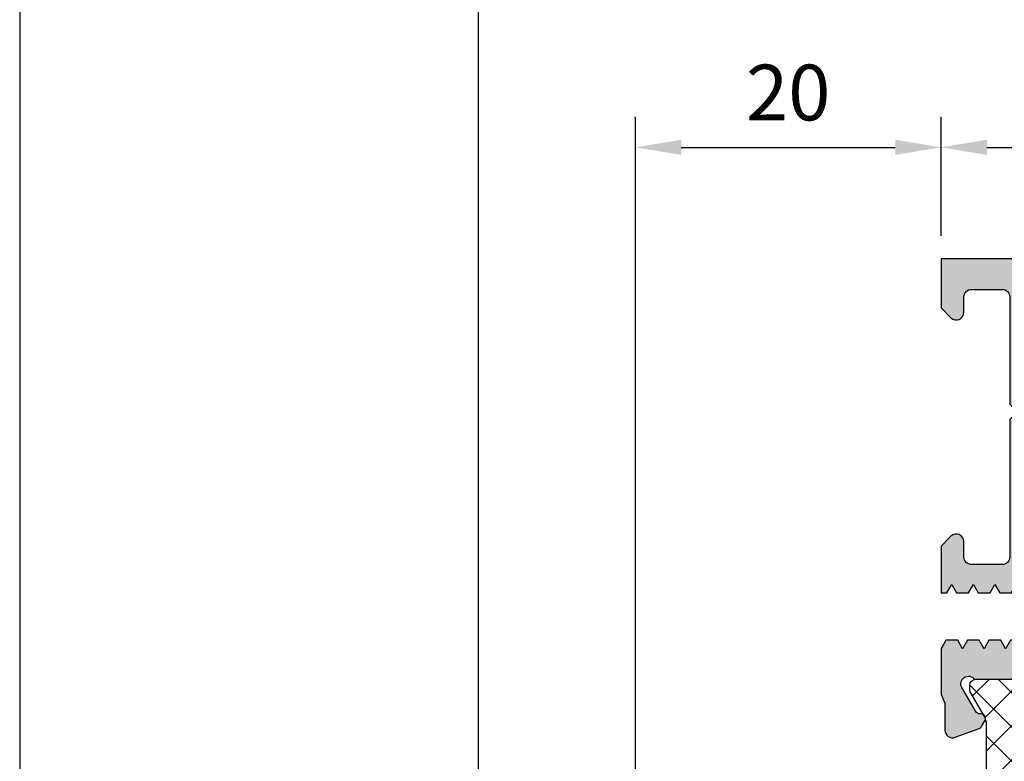
# Model space of a CAD drawing. Units: millimetres. Extents: x 0 to 3510, y 1911 to 3479.
# Drawn here: x 0 to 64, y 2984 to 3032 of the extents above; entities that cross this region are included whole.
import ezdxf

# ---------------------------------------------------------------- set-up
doc = ezdxf.new("R2010")
doc.units = ezdxf.units.MM
doc.header["$LTSCALE"] = 2.5
for name, color, linetype in [('A4PURSOM1', 7, 'Continuous'), ('Katkot', 7, 'Continuous'), ('MUOTOVIIVAT', 1, 'Continuous'), ('Profiili täyttö', 7, 'Continuous')]:
    doc.layers.add(name, color=color, linetype=linetype)
doc.layers.add('Ei tulosteta', color=7, linetype='Continuous', plot=False)
doc.styles.add('Arial', font='arial.ttf')
doc.styles.get("Standard").update_dxf_attribs({"font": 'arial.ttf'})
doc.dimstyles.new('Kansio', dxfattribs={"dimscale": 2, "dimtxt": 1.823, "dimasz": 1.5, "dimexe": 1, "dimexo": 1, "dimtad": 1, "dimtxsty": 'Standard', "dimcen": 2.5, "dimclrd": 2, "dimclre": 2, "dimclrt": 3, "dimadec": 0, "dimazin": 0, "dimtfac": 1, "dimtix": 1, "dimtmove": 0, "dimatfit": 0, "dimfxl": 1, "dimarcsym": 0})

# ---------------------------------------------------------------- blocks, each defined once
blk = doc.blocks.new('pohja')
at = {"layer": 'Ei tulosteta', "color": 250}
blk.add_lwpolyline([(29.99997600645042, 29.9999976884468), (389.9999760064504, 29.9999976884468), (389.9999760064504, 509.9999976884468), (29.99997600645042, 509.9999976884468)], close=True, dxfattribs=at)
at = {"layer": 'MUOTOVIIVAT', "linetype": 'Continuous'}
blk.add_lwpolyline([(0, 593.9999999999999), (0, 0), (420, 0), (420, 593.9999999999999)], close=True, dxfattribs=at)
at = {"color": 1, "style": 'Arial'}
blk.add_attdef('PVM', (172.1728984206538, 560.5528658954929), '', height=4, dxfattribs=at)
at = {"layer": 'MUOTOVIIVAT', "style": 'Arial'}
for tag, p, height in [('SIVU', (363.9202441050893, 567.7227993685015), 10), ('LUOKKA', (304.2869565497576, 567.7227993685012), 8)]:
    blk.add_attdef(tag, p, '', height=height, dxfattribs=at)
blk = doc.blocks.new('k25s')
at = {"layer": 'A4PURSOM1'}
h = blk.add_hatch(dxfattribs=at)
h.set_pattern_fill('ANSI37', color=2, scale=0.5, style=0)
h.set_pattern_definition([(45, (104.6230937855732, -7333.830534261362), (-1.122532015133644, 1.122532015133644), []), (135, (104.6230937855732, -7333.830534261362), (-1.122532015133644, -1.122532015133644), [])])
h.paths.add_polyline_path([(0.9999999999999858, 22.00525689279993, -0.07867526345051572), (1.058693205151627, 22.3759573109719, -0.333065100147968), (1.215365484097205, 22.69981985065897), (2.073205065320167, 24.18564106039184, 0.1316525368480377), (2.100000000000009, 24.28564108712908), (2.100000000000023, 24.60000000000082, 0.4048312066401518), (1.712853502181787, 24.99979343101359), (-1.712853502181247, 24.99979343101359, 0.404831206641154), (-2.099999999999937, 24.60000000000173), (-2.100000000000009, 24.28563935507964, 0.1316525368480817), (-2.073205065320167, 24.1856393283424), (-1.160769608079022, 22.6052553211739, -0.1316525368480347), (-1, 22.00525516075095), (-1, 12.5), (-1.000000000000014, 2.994744839249506, -0.1316526231518558), (-1.160769811679316, 2.394744326180444), (-2.073205031386806, 0.8143619689103616, 0.1316526231518823), (-2.100000000000023, 0.7143618833988512), (-2.100000000000023, 0.4000000000000909, 0.4048312066494709), (-1.712853502168059, 0.0002065689859591657), (1.712853502171285, 0.0002065689859591657, 0.4048312066463868), (2.100000000000023, 0.4000000000010004), (2.100000000000037, 0.7143601513507747, 0.1316526231519237), (2.073205031386792, 0.8143602368622851), (1.215365545089426, 2.300180117804302, -0.3330651637134669), (1.058693205151883, 2.624042689027192, -0.07867526345072885), (0.9999999999999858, 2.994743107200065), (1, 12.5)])
at = {"layer": 'Katkot'}
blk.add_lwpolyline([(-1.160769811679302, 2.394744326180444, 0.131652623151855), (-1.000000000000014, 2.994744839249506), (-1, 12.5), (-1, 22.00525516075049, 0.1316525368480266), (-1.16076960807888, 22.60525532117344), (-2.073205065320167, 24.1856393283424, -0.1316525368480817), (-2.100000000000009, 24.28563935507964), (-2.099999999999937, 24.60000000000582, -0.4142135623715633), (-1.699999999999932, 25), (1.70000000000384, 25, -0.4142135623716965), (2.100000000000023, 24.59999999999991), (2.100000000000009, 24.28564108712908, -0.1316525368480281), (2.073205065320195, 24.18564106039184), (1.160769608078894, 22.60525705322289, 0.1316525368480404), (0.9999999999999858, 22.00525689279993), (1, 12.5), (0.9999999999999858, 2.994743107200065, 0.1316526231519211), (1.16076981167943, 2.394742594131003), (2.073205031386792, 0.8143602368622851, -0.1316526231519237), (2.100000000000037, 0.7143601513507747), (2.100000000000023, 0.4000000000000909, -0.4142135623716299), (1.699999999999932, 0), (-1.699999999999932, 0, -0.4142135623774904), (-2.100000000000023, 0.4000000000060027), (-2.100000000000023, 0.7143618833988512, -0.1316526231518871), (-2.073205031386792, 0.8143619689103616)], format="xyb", close=True, dxfattribs=at)
blk = doc.blocks.new('12849r')
at = {"layer": 'Profiili täyttö'}
h = blk.add_hatch(color=256, dxfattribs=at)
h.set_gradient(color1=(128, 128, 128), color2=(128, 128, 128), tint=1)
edge = h.paths.add_edge_path(flags=16)
edge.add_line((31.10000000000002, 15.99999999999818), (31.50000000000048, 15.99999999999818))
edge.add_line((31.50000000000048, 15.99999999999818), (31.50000000000048, 17.69999999999891))
edge.add_arc((31.20000000000039, 17.69999999999899), 0.3000000000000966, 359.9999999999837, 449.9999999999837)
edge.add_line((31.20000000000047, 17.99999999999909), (6.799999999999756, 17.99999999999909))
edge.add_arc((6.799999999999756, 17.69999999999891), 0.3000000000001819, 90, 180)
edge.add_line((6.499999999999574, 17.69999999999891), (6.499999999999574, 15.99999999999818))
edge.add_line((6.499999999999574, 15.99999999999818), (6.900000000000034, 15.99999999999818))
edge.add_line((6.900000000000034, 15.99999999999818), (6.900000000000006, 4.000000000000909))
edge.add_line((6.900000000000006, 4.000000000000909), (6.499999999999545, 4.000000000000909))
edge.add_line((6.499999999999545, 4.000000000000909), (6.499999999999545, 2.299999999999272))
edge.add_arc((6.799999999999727, 2.299999999999272), 0.3000000000001819, 180, 270)
edge.add_line((6.799999999999727, 1.999999999999091), (31.20000000000044, 1.999999999999091))
edge.add_arc((31.20000000000036, 2.299999999999187), 0.3000000000000966, 270.0000000000163, 360.0000000000163)
edge.add_line((31.50000000000045, 2.299999999999272), (31.50000000000045, 4.000000000000909))
edge.add_line((31.50000000000045, 4.000000000000909), (31.09999999999999, 4.000000000000909))
edge.add_line((31.09999999999999, 4.000000000000909), (31.10000000000002, 15.99999999999818))
edge = h.paths.add_edge_path(flags=16)
edge.add_line((25.97475993072297, 19.70000000000073), (12.025240069278, 19.70000000000073))
edge.add_arc((12.02524006927793, 20.70000000000086), 1.000000000000131, 145.2221686336399, 270.0000000000042, ccw=False)
edge.add_line((11.20387010360449, 21.27039580949622), (12.3149812147158, 22.87039580949659))
edge.add_arc((13.1363511803882, 22.30000000000048), 0.9999999999996975, 89.99999999993639, 145.2221686335713, ccw=False)
edge.add_line((13.13635118038931, 23.30000000000018), (24.86364881961256, 23.30000000000018))
edge.add_arc((24.86364881961194, 22.30000000000071), 0.9999999999994706, 34.77783136632672, 89.99999999996402, ccw=False)
edge.add_line((25.68501878528517, 22.87039580949522), (26.79612989639648, 21.27039580949577))
edge.add_arc((25.97475993072315, 20.70000000000064), 0.9999999999999082, -90.00000000001017, 34.777831366352416, ccw=False)
edge = h.paths.add_edge_path()
edge.add_arc((5.599999999999581, 29.70020656898633), 0.300000000000086, 90.00000000001884, 210.0000000000318)
edge.add_line((5.340192378864259, 29.55020656898614), (6.137157890324517, 28.169621811257))
edge.add_arc((5.877350269189219, 28.01962181125643), 0.3000000000002556, 9.157474778476171e-11, 30.000000000097714, ccw=False)
edge.add_line((6.177350269189475, 28.01962181125691), (6.177350269188565, 27.80000656898619))
edge.add_arc((5.877350269189009, 27.80000656898602), 0.2999999999995566, -89.99999999994583, 3.26281224261038e-11, ccw=False)
edge.add_line((5.877350269189293, 27.50000656898646), (2.199999999999847, 27.50000656898646))
edge.add_arc((1.799999999999651, 27.80000656898627), 0.50000000000004, 150.0000009635422, 323.1301023541873, ccw=False)
edge.add_line((1.366987293903151, 28.05000656170432), (2.271434110391738, 29.61665792822441))
edge.add_arc((2.531241731527452, 29.46665792822484), 0.300000000000118, 90.00000000009919, 150.0000000001073, ccw=False)
edge.add_line((2.531241731526933, 29.76665792822496), (2.614402637312821, 29.7666579282245))
edge.add_arc((2.61440263731272, 30.06665792822458), 0.3000000000000718, 270.0000000000193, 390.0000000000366)
edge.add_line((2.874210258448016, 30.21665792822478), (2.655655133610395, 30.59520650869808))
edge.add_arc((2.395847512474815, 30.44520650869767), 0.3000000000004203, 30.00000000004423, 70.00000000004805)
edge.add_line((2.498453555472423, 30.72711429493393), (0.931206769927968, 31.29754547462107))
edge.add_arc((0.7601966982651915, 30.82769916422828), 0.4999999999998319, 70.00000000000006, 179.9999999999968)
edge.add_line((0.2601966982653607, 30.82769916422831), (0.2601966982653607, 29.07387461132475))
edge.add_line((0.2601966982653607, 29.07387461132475), (2.842170943040401e-14, 28.50252866761411))
edge.add_line((2.842170943040401e-14, 28.50252866761411), (2.842170943040401e-14, 25.50000108912218))
edge.add_line((2.842170943040401e-14, 25.50000108912218), (0.3175432851003563, 24.94999998572712))
edge.add_line((0.3175432851003563, 24.94999998572712), (1.092457988990674, 24.94999998572712))
edge.add_line((1.092457988990674, 24.94999998572712), (1.410000637044533, 25.4999999857273))
edge.add_line((1.410000637044533, 25.4999999857273), (1.727543285100211, 24.94999998572712))
edge.add_line((1.727543285100211, 24.94999998572712), (2.502457988990528, 24.94999998572712))
edge.add_line((2.502457988990528, 24.94999998572712), (2.820000637044387, 25.4999999857273))
edge.add_line((2.820000637044387, 25.4999999857273), (3.137543285100065, 24.94999998572712))
edge.add_line((3.137543285100065, 24.94999998572712), (3.912457988990383, 24.94999998572712))
edge.add_line((3.912457988990383, 24.94999998572712), (4.230000637046061, 25.4999999857273))
edge.add_line((4.230000637046061, 25.4999999857273), (4.54754328509992, 24.94999998572712))
edge.add_line((4.54754328509992, 24.94999998572712), (5.322457988990237, 24.94999998572712))
edge.add_line((5.322457988990237, 24.94999998572712), (5.640000637045915, 25.4999999857273))
edge.add_line((5.640000637045915, 25.4999999857273), (5.957543285099774, 24.94999998572712))
edge.add_line((5.957543285099774, 24.94999998572712), (6.732457988990092, 24.94999998572712))
edge.add_line((6.732457988990092, 24.94999998572712), (7.05000063704577, 25.4999999857273))
edge.add_line((7.05000063704577, 25.4999999857273), (7.367543285099629, 24.94999998572712))
edge.add_line((7.367543285099629, 24.94999998572712), (7.850848623082157, 24.94999998572712))
edge.add_arc((7.850848623082035, 23.94999998572553), 1.000000000001592, 65.00000006836342, 89.99999999999301, ccw=False)
edge.add_line((8.273466883742032, 24.85630777326787), (9.452945670786022, 24.30630778395152))
edge.add_arc((9.03032740243006, 23.39999999999964), 0.999999999999987, -64.99999958179012, 64.99999958179012, ccw=False)
edge.add_line((9.452945670786022, 22.49369221604775), (8.072543285099556, 21.84999998572766))
edge.add_line((8.072543285099556, 21.84999998572766), (7.755000637045697, 21.29999998572748))
edge.add_line((7.755000637045697, 21.29999998572748), (7.437457988990019, 21.84999998572766))
edge.add_line((7.437457988990019, 21.84999998572766), (6.662543285099702, 21.84999998572766))
edge.add_line((6.662543285099702, 21.84999998572766), (6.345000637045842, 21.29999998572748))
edge.add_line((6.345000637045842, 21.29999998572748), (6.027457988990164, 21.84999998572766))
edge.add_line((6.027457988990164, 21.84999998572766), (5.252543285099847, 21.84999998572766))
edge.add_line((5.252543285099847, 21.84999998572766), (4.935000637045988, 21.29999998572748))
edge.add_line((4.935000637045988, 21.29999998572748), (4.61745798899031, 21.84999998572766))
edge.add_line((4.61745798899031, 21.84999998572766), (3.842543285099993, 21.84999998572766))
edge.add_line((3.842543285099993, 21.84999998572766), (3.525000637044315, 21.29999998572748))
edge.add_line((3.525000637044315, 21.29999998572748), (3.207457988990456, 21.84999998572766))
edge.add_line((3.207457988990456, 21.84999998572766), (2.432543285100138, 21.84999998572766))
edge.add_line((2.432543285100138, 21.84999998572766), (2.11500063704446, 21.29999998572748))
edge.add_line((2.11500063704446, 21.29999998572748), (1.797457988990601, 21.84999998572766))
edge.add_line((1.797457988990601, 21.84999998572766), (1.022543285100284, 21.84999998572766))
edge.add_line((1.022543285100284, 21.84999998572766), (0.7050006370446056, 21.29999998572748))
edge.add_line((0.7050006370446056, 21.29999998572748), (0.3874579889907466, 21.84999998572766))
edge.add_line((0.3874579889907466, 21.84999998572766), (2.842170943040401e-14, 21.84999998572766))
edge.add_line((2.842170943040401e-14, 21.84999998572766), (2.842170943040401e-14, 18.78999999999996))
edge.add_line((2.842170943040401e-14, 18.78999999999996), (0.6464470000010181, 18.14355300000079))
edge.add_arc((1.000000172771725, 18.4971063640811), 0.4999998272287068, 225.0000155015294, 360.0000728709795)
edge.add_line((1.500000000000028, 18.49710700000014), (1.500000000000028, 19.5))
edge.add_arc((2.000000000000028, 19.5), 0.5, 90, 180, ccw=False)
edge.add_line((2.000000000000028, 20), (4.000000000000028, 20))
edge.add_arc((4.000000000000036, 19.50000000000001), 0.4999999999999929, -7.958078640513122e-13, 90.0000000000008, ccw=False)
edge.add_line((4.500000000000028, 19.5), (4.500000000000028, 10.49999999999909))
edge.add_line((4.500000000000028, 10.49999999999909), (5.000000000000028, 9.99999999999909))
edge.add_line((5.000000000000028, 9.99999999999909), (4.500000000000028, 9.49999999999909))
edge.add_line((4.500000000000028, 9.49999999999909), (4.5, 2.5))
edge.add_arc((4, 2.5), 0.5, -90, 0, ccw=False)
edge.add_line((4, 2), (2, 2))
edge.add_arc((2, 2.5), 0.5, 180, 270, ccw=False)
edge.add_line((1.5, 2.5), (1.5, 3.49289299999964))
edge.add_arc((1.000000172770614, 3.492893635918795), 0.4999998272297901, 359.9999271290075, 494.9999844984659)
edge.add_line((0.6464469999991707, 3.846446999999898), (0, 3.199999999999818))
edge.add_line((0, 3.199999999999818), (0, 0))
edge.add_line((0, 0), (38, 0))
edge.add_line((38, 0), (38, 3.207106536850915))
edge.add_line((38, 3.207106536850915), (37.35355300000083, 3.853553536850995))
edge.add_arc((36.99999982722939, 3.500000172769892), 0.499999827229788, 45.00001550153426, 180.0000728709926)
edge.add_line((36.5, 3.499999536850737), (36.5, 2.5))
edge.add_arc((36, 2.5), 0.5, -90, 0, ccw=False)
edge.add_line((36, 2), (34, 2))
edge.add_arc((34, 2.5), 0.5, 180, 270, ccw=False)
edge.add_line((33.5, 2.5), (33.50000000000003, 9.49999999999909))
edge.add_line((33.50000000000003, 9.49999999999909), (33.00000000000003, 9.99999999999909))
edge.add_line((33.00000000000003, 9.99999999999909), (33.50000000000003, 10.49999999999909))
edge.add_line((33.50000000000003, 10.49999999999909), (33.50000000000003, 19.5))
edge.add_arc((34.00000000000003, 19.5), 0.5, 90, 180, ccw=False)
edge.add_line((34.00000000000003, 20), (36.00000000000003, 20))
edge.add_arc((36.00000000000003, 19.5), 0.5, 0, 90, ccw=False)
edge.add_line((36.50000000000003, 19.5), (36.50000000000003, 18.50000046314835))
edge.add_arc((36.99999982722922, 18.49999982722966), 0.4999998272296005, 179.9999271290601, 314.9999844985177)
edge.add_line((37.35355300000086, 18.146446463149), (38.00000000000003, 18.79289346314818))
edge.add_line((38.00000000000003, 18.79289346314818), (38.00000000000003, 21.84999998572766))
edge.add_line((38.00000000000003, 21.84999998572766), (37.61254201100931, 21.84999998572766))
edge.add_line((37.61254201100931, 21.84999998572766), (37.29499936295545, 21.29999998572748))
edge.add_line((37.29499936295545, 21.29999998572748), (36.97745671490159, 21.84999998572766))
edge.add_line((36.97745671490159, 21.84999998572766), (36.20254201100946, 21.84999998572766))
edge.add_line((36.20254201100946, 21.84999998572766), (35.8849993629556, 21.29999998572748))
edge.add_line((35.8849993629556, 21.29999998572748), (35.56745671490174, 21.84999998572766))
edge.add_line((35.56745671490174, 21.84999998572766), (34.7925420110096, 21.84999998572766))
edge.add_line((34.7925420110096, 21.84999998572766), (34.47499936295574, 21.29999998572748))
edge.add_line((34.47499936295574, 21.29999998572748), (34.15745671490188, 21.84999998572766))
edge.add_line((34.15745671490188, 21.84999998572766), (33.38254201100975, 21.84999998572766))
edge.add_line((33.38254201100975, 21.84999998572766), (33.06499936295589, 21.29999998572748))
edge.add_line((33.06499936295589, 21.29999998572748), (32.74745671490021, 21.84999998572766))
edge.add_line((32.74745671490021, 21.84999998572766), (31.97254201100989, 21.84999998572766))
edge.add_line((31.97254201100989, 21.84999998572766), (31.65499936295603, 21.29999998572748))
edge.add_line((31.65499936295603, 21.29999998572748), (31.33745671490036, 21.84999998572766))
edge.add_line((31.33745671490036, 21.84999998572766), (30.56254201101004, 21.84999998572766))
edge.add_line((30.56254201101004, 21.84999998572766), (30.24499936295618, 21.29999998572748))
edge.add_line((30.24499936295618, 21.29999998572748), (29.9274567149005, 21.84999998572766))
edge.add_line((29.9274567149005, 21.84999998572766), (28.54705432921403, 22.49369221604775))
edge.add_arc((28.96967259757, 23.39999999999964), 0.999999999999987, 115.00000041820991, 244.99999958179012, ccw=False)
edge.add_line((28.54705432921403, 24.30630778395152), (29.72653311625803, 24.85630777326787))
edge.add_arc((30.14915137691802, 23.94999998572553), 1.000000000001592, 90.00000000000722, 114.99999993163681, ccw=False)
edge.add_line((30.1491513769179, 24.94999998572712), (30.63245671490043, 24.94999998572712))
edge.add_line((30.63245671490043, 24.94999998572712), (30.94999936295611, 25.4999999857273))
edge.add_line((30.94999936295611, 25.4999999857273), (31.26754201100997, 24.94999998572712))
edge.add_line((31.26754201100997, 24.94999998572712), (32.04245671490025, 24.94999998572712))
edge.add_line((32.04245671490025, 24.94999998572712), (32.35999936295593, 25.4999999857273))
edge.add_line((32.35999936295593, 25.4999999857273), (32.67754201100979, 24.94999998572712))
edge.add_line((32.67754201100979, 24.94999998572712), (33.45245671490193, 24.94999998572712))
edge.add_line((33.45245671490193, 24.94999998572712), (33.76999936295579, 25.4999999857273))
edge.add_line((33.76999936295579, 25.4999999857273), (34.08754201100965, 24.94999998572712))
edge.add_line((34.08754201100965, 24.94999998572712), (34.86245671490178, 24.94999998572712))
edge.add_line((34.86245671490178, 24.94999998572712), (35.17999936295564, 25.4999999857273))
edge.add_line((35.17999936295564, 25.4999999857273), (35.4975420110095, 24.94999998572712))
edge.add_line((35.4975420110095, 24.94999998572712), (36.27245671490164, 24.94999998572712))
edge.add_line((36.27245671490164, 24.94999998572712), (36.5899993629555, 25.4999999857273))
edge.add_line((36.5899993629555, 25.4999999857273), (36.90754201100935, 24.94999998572712))
edge.add_line((36.90754201100935, 24.94999998572712), (37.68245671490058, 24.94999998572712))
edge.add_line((37.68245671490058, 24.94999998572712), (38.00000000000091, 25.50000108912218))
edge.add_line((38.00000000000091, 25.50000108912218), (38.00000000000091, 28.50252866761366))
edge.add_line((38.00000000000091, 28.50252866761366), (37.73980330173561, 29.07387461132521))
edge.add_line((37.73980330173561, 29.07387461132521), (37.73980330173561, 30.82769916422831))
edge.add_arc((37.23980330173563, 30.82769916422852), 0.4999999999999787, 359.999999999976, 469.9999999999725)
edge.add_line((37.06879323007303, 31.29754547462153), (35.50154644452857, 30.72711429493393))
edge.add_arc((35.60415248752615, 30.44520650869759), 0.3000000000004835, 109.9999999999416, 149.9999999999455)
edge.add_line((35.34434486639054, 30.59520650869808), (35.12578974155292, 30.21665792822432))
edge.add_arc((35.3855973626881, 30.06665792822436), 0.2999999999998529, 149.9999999999912, 270.0000000000081)
edge.add_line((35.38559736268815, 29.7666579282245), (35.46875826847401, 29.7666579282245))
edge.add_arc((35.46875826847389, 29.46665792822459), 0.2999999999999154, 29.999999999970385, 89.99999999997829, ccw=False)
edge.add_line((35.72856588960923, 29.61665792822441), (36.63301270609799, 28.05000656170432))
edge.add_arc((36.20000000000137, 27.80000656898605), 0.5000000000002474, -143.1301023541718, 29.999999036473184, ccw=False)
edge.add_line((35.80000000000109, 27.50000656898601), (32.12264973081164, 27.50000656898601))
edge.add_arc((32.12264973081172, 27.80000656898623), 0.3000000000002245, 180.0000000000081, 269.9999999999864, ccw=False)
edge.add_line((31.82264973081149, 27.80000656898619), (31.82264973081146, 28.01962181125646))
edge.add_arc((32.12264973081175, 28.01962181125597), 0.3000000000002885, 149.9999999999043, 179.9999999999071, ccw=False)
edge.add_line((31.86284210967642, 28.16962181125655), (32.65980762113668, 29.55020656898614))
edge.add_arc((32.40000000000149, 29.7002065689861), 0.2999999999998554, 329.999999999993, 450.0000000000068)
edge.add_line((32.40000000000146, 30.00020656898596), (31.64944465005465, 30.00020656898596))
edge.add_arc((31.64944465005478, 29.00020656898635), 0.9999999999996056, 90.00000000000753, 150.000000000013)
edge.add_line((30.78341924627057, 29.50020656898596), (29.68318031213497, 27.59453682463663))
edge.add_line((29.68318031213497, 27.59453682463663), (27.49050868526322, 26.57207725639273))
edge.add_arc((28.96967259756982, 23.40000000000038), 3.499999999998828, 114.9999999316269, 152.7971055877827)
edge.add_line((25.85679611431627, 25), (12.1432038856847, 25))
edge.add_arc((9.030327402430988, 23.40000000000022), 3.499999999999043, 27.20289441221852, 65.00000006837192)
edge.add_line((10.50949131473774, 26.57207725639273), (8.316819687866001, 27.59453682463663))
edge.add_line((8.316819687866001, 27.59453682463663), (7.216580753730369, 29.50020656898641))
edge.add_arc((6.350555349946159, 29.00020656898681), 0.9999999999996049, 29.99999999998698, 89.99999999999247)
edge.add_line((6.350555349946291, 30.00020656898641), (5.599999999999483, 30.00020656898641))
at = {"layer": 'MUOTOVIIVAT', "color": 7}
for points in [[(5.599999999999483, 30.00020656898641, 0.5773502691897008), (5.340192378864259, 29.55020656898614), (6.137157890324517, 28.169621811257, -0.1316524975874225), (6.177350269189475, 28.01962181125691), (6.177350269188565, 27.80000656898619, -0.4142135623729842), (5.877350269189293, 27.50000656898646), (2.199999999999847, 27.50000656898646, -0.9417766640657843), (1.366987293903151, 28.05000656170432), (2.271434110391738, 29.61665792822441, -0.267949192431161), (2.531241731526933, 29.76665792822496), (2.614402637312821, 29.7666579282245, 0.5773502691897276), (2.874210258448016, 30.21665792822478), (2.655655133610395, 30.59520650869808, 0.1763269807084819), (2.498453555472423, 30.72711429493393), (0.931206769927968, 31.29754547462107, 0.520567050551729), (0.2601966982653607, 30.82769916422831), (0.2601966982653607, 29.07387461132475), (2.842170943040401e-14, 28.50252866761411), (2.842170943040401e-14, 25.50000108912218), (0.3175432851003563, 24.94999998572712), (1.092457988990674, 24.94999998572712), (1.410000637044533, 25.4999999857273), (1.727543285100211, 24.94999998572712), (2.502457988990528, 24.94999998572712), (2.820000637044387, 25.4999999857273), (3.137543285100065, 24.94999998572712), (3.912457988990383, 24.94999998572712), (4.230000637046061, 25.4999999857273), (4.54754328509992, 24.94999998572712), (5.322457988990237, 24.94999998572712), (5.640000637045915, 25.4999999857273), (5.957543285099774, 24.94999998572712), (6.732457988990092, 24.94999998572712), (7.05000063704577, 25.4999999857273), (7.367543285099629, 24.94999998572712), (7.850848623082157, 24.94999998572712, -0.1095178113813412), (8.273466883742032, 24.85630777326787), (9.452945670786022, 24.30630778395152, -0.6370702556767138), (9.452945670786022, 22.49369221604775), (8.072543285099556, 21.84999998572766), (7.755000637045697, 21.29999998572748), (7.437457988990019, 21.84999998572766), (6.662543285099702, 21.84999998572766), (6.345000637045842, 21.29999998572748), (6.027457988990164, 21.84999998572766), (5.252543285099847, 21.84999998572766), (4.935000637045988, 21.29999998572748), (4.61745798899031, 21.84999998572766), (3.842543285099993, 21.84999998572766), (3.525000637044315, 21.29999998572748), (3.207457988990456, 21.84999998572766), (2.432543285100138, 21.84999998572766), (2.11500063704446, 21.29999998572748), (1.797457988990601, 21.84999998572766), (1.022543285100284, 21.84999998572766), (0.7050006370446056, 21.29999998572748), (0.3874579889907466, 21.84999998572766), (2.842170943040401e-14, 21.84999998572766), (2.842170943040401e-14, 18.78999999999996), (0.6464470000010181, 18.14355300000079, 0.6681789999999931), (1.500000000000028, 18.49710700000014), (1.500000000000028, 19.5, -0.414213562373095), (2.000000000000028, 20), (4.000000000000028, 20, -0.4142135623731033), (4.500000000000028, 19.5), (4.500000000000028, 10.49999999999909), (5.000000000000028, 9.99999999999909), (4.500000000000028, 9.49999999999909), (4.5, 2.5, -0.414213562373095), (4, 2), (2, 2, -0.414213562373095), (1.5, 2.5), (1.5, 3.49289299999964, 0.6681790000000482), (0.6464469999991707, 3.846446999999898), (0, 3.199999999999818), (0, 0), (38, 0), (38, 3.207106536850915), (37.35355300000083, 3.853553536850995, 0.668179000000049), (36.5, 3.499999536850737), (36.5, 2.5, -0.414213562373095), (36, 2), (34, 2, -0.414213562373095), (33.5, 2.5), (33.50000000000003, 9.49999999999909), (33.00000000000003, 9.99999999999909), (33.50000000000003, 10.49999999999909), (33.50000000000003, 19.5, -0.414213562373095), (34.00000000000003, 20), (36.00000000000003, 20, -0.414213562373095), (36.50000000000003, 19.5), (36.50000000000003, 18.50000046314835, 0.6681790000000416), (37.35355300000086, 18.146446463149), (38.00000000000003, 18.79289346314818), (38.00000000000003, 21.84999998572766), (37.61254201100931, 21.84999998572766), (37.29499936295545, 21.29999998572748), (36.97745671490159, 21.84999998572766), (36.20254201100946, 21.84999998572766), (35.8849993629556, 21.29999998572748), (35.56745671490174, 21.84999998572766), (34.7925420110096, 21.84999998572766), (34.47499936295574, 21.29999998572748), (34.15745671490188, 21.84999998572766), (33.38254201100975, 21.84999998572766), (33.06499936295589, 21.29999998572748), (32.74745671490021, 21.84999998572766), (31.97254201100989, 21.84999998572766), (31.65499936295603, 21.29999998572748), (31.33745671490036, 21.84999998572766), (30.56254201101004, 21.84999998572766), (30.24499936295618, 21.29999998572748), (29.9274567149005, 21.84999998572766), (28.54705432921403, 22.49369221604775, -0.6370702556767139), (28.54705432921403, 24.30630778395152), (29.72653311625803, 24.85630777326787, -0.1095178113813411), (30.1491513769179, 24.94999998572712), (30.63245671490043, 24.94999998572712), (30.94999936295611, 25.4999999857273), (31.26754201100997, 24.94999998572712), (32.04245671490025, 24.94999998572712), (32.35999936295593, 25.4999999857273), (32.67754201100979, 24.94999998572712), (33.45245671490193, 24.94999998572712), (33.76999936295579, 25.4999999857273), (34.08754201100965, 24.94999998572712), (34.86245671490178, 24.94999998572712), (35.17999936295564, 25.4999999857273), (35.4975420110095, 24.94999998572712), (36.27245671490164, 24.94999998572712), (36.5899993629555, 25.4999999857273), (36.90754201100935, 24.94999998572712), (37.68245671490058, 24.94999998572712), (38.00000000000091, 25.50000108912218), (38.00000000000091, 28.50252866761366), (37.73980330173561, 29.07387461132521), (37.73980330173561, 30.82769916422831, 0.5205670505517289), (37.06879323007303, 31.29754547462153), (35.50154644452857, 30.72711429493393, 0.1763269807084819), (35.34434486639054, 30.59520650869808), (35.12578974155292, 30.21665792822432, 0.5773502691897276), (35.38559736268815, 29.7666579282245), (35.46875826847401, 29.7666579282245, -0.2679491924311611), (35.72856588960923, 29.61665792822441), (36.63301270609799, 28.05000656170432, -0.9417766640657841), (35.80000000000109, 27.50000656898601), (32.12264973081164, 27.50000656898601, -0.414213562372984), (31.82264973081149, 27.80000656898619), (31.82264973081146, 28.01962181125646, -0.1316524975874086), (31.86284210967642, 28.16962181125655), (32.65980762113668, 29.55020656898614, 0.5773502691897022), (32.40000000000146, 30.00020656898596), (31.64944465005465, 30.00020656898596, 0.2679491924311487), (30.78341924627057, 29.50020656898596), (29.68318031213497, 27.59453682463663), (29.68318031213497, 27.59453682463663), (27.49050868526322, 26.57207725639273, 0.1664326587049053), (25.85679611431627, 25), (12.1432038856847, 25, 0.1664326587048944), (10.50949131473774, 26.57207725639273), (8.316819687866001, 27.59453682463663), (7.216580753730369, 29.50020656898641, 0.2679491924311487), (6.350555349946291, 30.00020656898641)], [(25.97475993072297, 19.70000000000073), (12.025240069278, 19.70000000000073, -0.6054893278423602), (11.20387010360449, 21.27039580949622), (12.3149812147158, 22.87039580949659, -0.2457261255593782), (13.13635118038931, 23.30000000000018), (24.86364881961256, 23.30000000000018, -0.2457261255593894), (25.68501878528517, 22.87039580949522), (26.79612989639648, 21.27039580949577, -0.6054893278423501)], [(31.10000000000002, 15.99999999999818), (31.50000000000048, 15.99999999999818), (31.50000000000048, 17.69999999999891, 0.414213562373095), (31.20000000000047, 17.99999999999909), (6.799999999999756, 17.99999999999909, 0.414213562373095), (6.499999999999574, 17.69999999999891), (6.499999999999574, 15.99999999999818), (6.900000000000034, 15.99999999999818), (6.900000000000006, 4.000000000000909), (6.499999999999545, 4.000000000000909), (6.499999999999545, 2.299999999999272, 0.414213562373095), (6.799999999999727, 1.999999999999091), (31.20000000000044, 1.999999999999091, 0.414213562373095), (31.50000000000045, 2.299999999999272), (31.50000000000045, 4.000000000000909), (31.09999999999999, 4.000000000000909)]]:
    blk.add_lwpolyline(points, format="xyb", close=True, dxfattribs=at)
blk = doc.blocks.new('80027')
at = {"layer": 'A4PURSOM1', "rotation": 180}
blk.add_blockref('12849r', (57.99999999999994, 79.99999999999994), dxfattribs=at)
at = {"layer": 'A4PURSOM1', "color": 2, "rotation": 180}
blk.add_blockref('k25s', (23.98043944710275, 52.5), dxfattribs=at)
blk = doc.blocks.new('*D636')
at = {"layer": 'A4PURSOM1', "color": 2, "lineweight": -2, "transparency": 16777216}
for p, q in [((60.30280442002504, 3018.340171479942), (60.30280442002504, 3026.130332062641)), ((98.30280442002504, 3018.340171479942), (98.30280442002504, 3026.130332062641)), ((63.30280442002504, 3024.130332062641), (95.30280442002504, 3024.130332062641))]:
    blk.add_line(p, q, dxfattribs=at)
at = {"layer": 'A4PURSOM1', "color": 2, "transparency": 16777216}
for points in [[(63.30280442002504, 3024.630332062641), (63.30280442002504, 3023.630332062641), (60.30280442002504, 3024.130332062641)], [(95.30280442002504, 3024.630332062641), (95.30280442002504, 3023.630332062641), (98.30280442002504, 3024.130332062641)]]:
    blk.add_solid(points, dxfattribs=at)
at = {"layer": 'DEFPOINTS', "color": 0, "transparency": 16777216}
for p in [(98.30280442002504, 3024.130332062641), (60.30280442002504, 3016.340171479942), (98.30280442002504, 3016.340171479942)]:
    blk.add_point(p, dxfattribs=at)
at = {"layer": 'A4PURSOM1', "color": 3, "transparency": 16777216, "insert": (79.30280442002504, 3027.243124695656), "char_height": 3.646, "attachment_point": 5}
blk.add_mtext('38', dxfattribs=at)
blk = doc.blocks.new('*D651')
at = {"layer": 'A4PURSOM1', "color": 2, "lineweight": -2, "transparency": 16777216}
for p, q in [((40.30280442002504, 2947.840171479941), (40.30280442002505, 3026.130332062641)), ((60.30280442002504, 3018.840171479942), (60.30280442002504, 3026.130332062641)), ((43.30280442002505, 3024.130332062641), (57.30280442002504, 3024.130332062641))]:
    blk.add_line(p, q, dxfattribs=at)
at = {"layer": 'A4PURSOM1', "color": 2, "transparency": 16777216}
for points in [[(43.30280442002505, 3024.630332062641), (43.30280442002505, 3023.630332062641), (40.30280442002505, 3024.130332062641)], [(57.30280442002504, 3024.630332062641), (57.30280442002504, 3023.630332062641), (60.30280442002504, 3024.130332062641)]]:
    blk.add_solid(points, dxfattribs=at)
at = {"layer": 'DEFPOINTS', "color": 0, "transparency": 16777216}
for p in [(60.30280442002504, 3024.130332062641), (60.30280442002504, 3016.840171479942), (40.30280442002504, 2945.840171479941)]:
    blk.add_point(p, dxfattribs=at)
at = {"layer": 'A4PURSOM1', "color": 3, "transparency": 16777216, "insert": (50.30280442002504, 3027.241881175874), "char_height": 3.646, "attachment_point": 5}
blk.add_mtext('20', dxfattribs=at)

msp = doc.modelspace()

# ---------------------------------------------------------------- block references
msp.add_blockref('pohja', (0, 2884.911005655083))
at = {"layer": 'A4PURSOM1'}
msp.add_blockref('80027', (40.30280442002504, 2936.840171479942), dxfattribs=at)

# ---------------------------------------------------------------- dimensions: what is measured, and where the dimension line sits
for base, p1, p2, picture, middle in [((60.30280442002504, 3024.130332062641), (40.30280442002504, 2945.840171479941), (60.30280442002504, 3016.840171479942), '*D651', (50.30280442002504, 3027.241881175874)), ((98.30280442002504, 3024.130332062641), (60.30280442002504, 3016.340171479942), (98.30280442002504, 3016.340171479942), '*D636', (79.30280442002504, 3027.243124695656))]:
    dim = msp.add_linear_dim(base=base, p1=p1, p2=p2, dimstyle='Kansio', dxfattribs=at)
    dim.commit()
    dim.dimension.update_dxf_attribs({"geometry": picture, "text_midpoint": middle})

doc.saveas('drawing.dxf')
